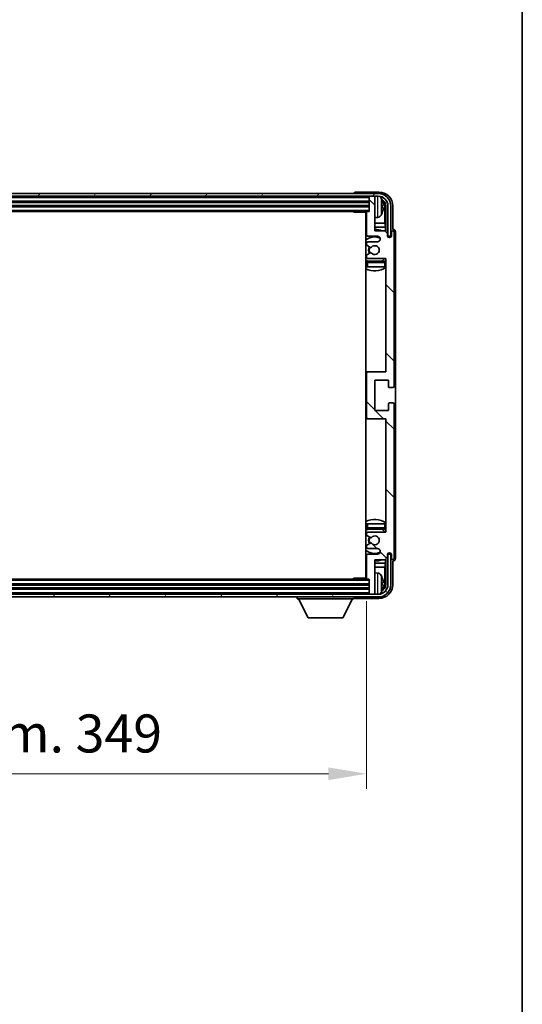
# Model space of a CAD drawing. Units: millimetres. Extents: x -2 to 11212, y 1 to 1546.
# Drawn here: x 3150 to 3332, y 849 to 1205 of the extents above; entities that cross this region are included whole.
import ezdxf

# ---------------------------------------------------------------- set-up
doc = ezdxf.new("R2010")
doc.units = ezdxf.units.MM
for name, color, linetype, lineweight in [('Border (ISO)', 7, 'Continuous', 35), ('Dimension (ISO)', 7, 'Continuous', 18), ('Dimension (ISO) @ 1', 7, 'Continuous', 18), ('Hatch (ISO)', 1, 'Continuous', 18), ('Visible (ISO)', 7, 'Continuous', 35), ('Visible Narrow (ISO)', 7, 'Continuous', 25)]:
    doc.layers.add(name, color=color, linetype=linetype, lineweight=lineweight)
doc.styles.add('Note Text (TK)', font='MS PGothic.ttf')
doc.dimstyles.new('Default - Method 1b (TK)', dxfattribs={"dimscale": 3, "dimtxt": 2.5, "dimasz": 2.5, "dimexe": 1, "dimexo": 1.5, "dimgap": 1, "dimtad": 1, "dimtoh": 1, "dimrnd": 1e-08, "dimdsep": 46, "dimtxsty": 'Note Text (TK)', "dimcen": 0.09, "dimdle": 5, "dimclrd": 100, "dimclre": 100, "dimclrt": 7, "dimadec": 1, "dimazin": 1, "dimtfac": 1, "dimtmove": 0, "dimatfit": 3, "dimfxl": 1, "dimtolj": 1, "dimlwd": -1, "dimlwe": -1, "dimarcsym": 0})

# ---------------------------------------------------------------- blocks, each defined once
blk = doc.blocks.new('図面枠 tk図枠')
at = {"layer": 'Border (ISO)'}
blk.add_line((405.5, 289), (405.5, 8), dxfattribs=at)
blk = doc.blocks.new('*D76')
at = {"layer": 'Defpoints', "color": 0}
for p in [(2926.22, 1003.31), (3275.22, 1003.31), (3275.22, 932.56)]:
    blk.add_point(p, dxfattribs=at)
at = {"layer": 'Dimension (ISO)', "color": 100}
for p, q in [((2926.22, 995.06), (2926.22, 927.06)), ((3275.22, 995.06), (3275.22, 927.06)), ((2939.97, 932.56), (3261.47, 932.56))]:
    blk.add_line(p, q, dxfattribs=at)
for points in [[(2939.97, 934.86), (2939.97, 930.27), (2926.22, 932.56)], [(3261.47, 934.86), (3261.47, 930.27), (3275.22, 932.56)]]:
    blk.add_solid(points, dxfattribs=at)
at = {"layer": 'Dimension (ISO)', "color": 7, "insert": (2996.39, 947.13), "char_height": 13.75, "attachment_point": 4, "style": 'Note Text (TK)'}
blk.add_mtext('\\A1;\\fＭＳ Ｐゴシック|b0|i0;\\H13.7500;有効寸法 / Max dim. 349', dxfattribs=at)

msp = doc.modelspace()

# ---------------------------------------------------------------- hatches: boundary and pattern name
at = {"layer": 'Hatch (ISO)'}
h = msp.add_hatch(dxfattribs=at)
h.set_pattern_fill('ANSI31', color=256, scale=139.7, angle=14.999978, style=0)
h.set_pattern_definition([(60, (1101.29, -43.437), (-15.12297, 8.73126), [])])
edge = h.paths.add_edge_path()
edge.add_ellipse((3279.474, 1138.0142), major_axis=(0, 3.5), ratio=1, start_angle=270, end_angle=360)
edge.add_line((3279.474, 1141.5142), (3277.924, 1141.5142))
edge.add_line((3277.924, 1141.5142), (3276.524, 1141.5142))
edge.add_line((3276.524, 1141.5142), (2924.924, 1141.5142))
edge.add_line((2924.924, 1141.5142), (2923.524, 1141.5142))
edge.add_line((2923.524, 1141.5142), (2921.974, 1141.5142))
edge.add_ellipse((2921.974, 1138.0142), major_axis=(-3.5, 0), ratio=1, start_angle=270, end_angle=360)
edge.add_line((2918.474, 1138.0142), (2918.474, 1127.0142))
edge.add_line((2918.474, 1127.0142), (2917.474, 1127.0142))
edge.add_line((2917.474, 1127.0142), (2917.474, 1138.0142))
edge.add_ellipse((2921.974, 1138.0142), major_axis=(0, 4.5), ratio=1, start_angle=0, end_angle=90, ccw=False)
edge.add_line((2921.974, 1142.5142), (3279.474, 1142.5142))
edge.add_ellipse((3279.474, 1138.0142), major_axis=(4.5, 0), ratio=1, start_angle=0, end_angle=90, ccw=False)
edge.add_line((3283.974, 1138.0142), (3283.974, 1127.0142))
edge.add_line((3283.974, 1127.0142), (3282.974, 1127.0142))
edge.add_line((3282.974, 1127.0142), (3282.974, 1138.0142))
h = msp.add_hatch(dxfattribs=at)
h.set_pattern_fill('ANSI31', color=256, scale=139.7, angle=90.00021, style=0)
h.set_pattern_definition([(135.0002, (1101.29, -43.437), (-12.34781, -12.3479), [])])
edge = h.paths.add_edge_path()
edge.add_line((3281.874, 1129.0142), (3278.224, 1129.0142))
edge.add_line((3278.224, 1129.0142), (3278.224, 1141.2142))
edge.add_ellipse((3277.924, 1141.2142), major_axis=(0.3, 0), ratio=1, start_angle=0, end_angle=90)
edge.add_line((3277.924, 1141.5142), (3276.524, 1141.5142))
edge.add_ellipse((3276.524, 1141.2142), major_axis=(0, 0.3), ratio=1, start_angle=0, end_angle=90)
edge.add_line((3276.224, 1141.2142), (3276.224, 1136.0142))
edge.add_line((3276.224, 1136.0142), (3275.524, 1136.0142))
edge.add_ellipse((3275.524, 1135.7142), major_axis=(0, 0.3), ratio=1, start_angle=0, end_angle=90)
edge.add_line((3275.224, 1135.7142), (3275.224, 1127.5142))
edge.add_ellipse((3275.724, 1127.5142), major_axis=(-0.5, 0), ratio=1, start_angle=0, end_angle=90)
edge.add_line((3275.724, 1127.0142), (3279.224, 1127.0142))
edge.add_ellipse((3279.224, 1126.0142), major_axis=(0, 1), ratio=1, start_angle=180, end_angle=360, ccw=False)
edge.add_line((3279.224, 1125.0142), (3275.724, 1125.0142))
edge.add_ellipse((3275.724, 1124.5142), major_axis=(0, 0.5), ratio=1, start_angle=0, end_angle=90)
edge.add_line((3275.224, 1124.5142), (3275.224, 1124.004))
edge.add_ellipse((3275.524, 1124.004), major_axis=(-0.3, 0), ratio=1, start_angle=0, end_angle=60)
edge.add_line((3275.374, 1123.7442), (3276.6473, 1123.0091))
edge.add_ellipse((3276.7973, 1123.2689), major_axis=(-0.15, -0.2598), ratio=1, start_angle=0, end_angle=78.671012)
edge.add_ellipse((3278.224, 1122.0142), major_axis=(-1.2015, 1.0566), ratio=1, start_angle=82.662386, end_angle=360, ccw=False)
edge.add_ellipse((3276.7974, 1120.7593), major_axis=(0.2253, 0.1981), ratio=1, start_angle=0, end_angle=77.981127)
edge.add_line((3276.6505, 1121.0209), (3275.3772, 1120.3059))
edge.add_ellipse((3275.524, 1120.0444), major_axis=(-0.1469, 0.2616), ratio=1, start_angle=0, end_angle=60.685474)
edge.add_line((3275.224, 1120.0444), (3275.224, 1119.5142))
edge.add_ellipse((3275.724, 1119.5142), major_axis=(-0.5, 0), ratio=1, start_angle=0, end_angle=90)
edge.add_line((3275.724, 1119.0142), (3282.224, 1119.0142))
edge.add_line((3282.224, 1119.0142), (3282.224, 1078.0142))
edge.add_line((3282.224, 1078.0142), (3275.724, 1078.0142))
edge.add_ellipse((3275.724, 1077.5142), major_axis=(0, 0.5), ratio=1, start_angle=0, end_angle=90)
edge.add_line((3275.224, 1077.5142), (3275.224, 1061.5142))
edge.add_ellipse((3275.724, 1061.5142), major_axis=(-0.5, 0), ratio=1, start_angle=0, end_angle=90)
edge.add_line((3275.724, 1061.0142), (3282.224, 1061.0142))
edge.add_line((3282.224, 1061.0142), (3282.224, 1020.0142))
edge.add_line((3282.224, 1020.0142), (3275.724, 1020.0142))
edge.add_ellipse((3275.724, 1019.5142), major_axis=(0, 0.5), ratio=1, start_angle=0, end_angle=90)
edge.add_line((3275.224, 1019.5142), (3275.224, 1018.984))
edge.add_ellipse((3275.524, 1018.984), major_axis=(-0.3, 0), ratio=1, start_angle=0, end_angle=60.685474)
edge.add_line((3275.3772, 1018.7224), (3276.6505, 1018.0074))
edge.add_ellipse((3276.7974, 1018.269), major_axis=(-0.1469, -0.2616), ratio=1, start_angle=0, end_angle=77.981127)
edge.add_ellipse((3278.224, 1017.0142), major_axis=(-1.2014, 1.0567), ratio=1, start_angle=82.662386, end_angle=360, ccw=False)
edge.add_ellipse((3276.7973, 1015.7595), major_axis=(0.2253, 0.1981), ratio=1, start_angle=0, end_angle=78.671012)
edge.add_line((3276.6473, 1016.0193), (3275.374, 1015.2842))
edge.add_ellipse((3275.524, 1015.0244), major_axis=(-0.15, 0.2598), ratio=1, start_angle=0, end_angle=60)
edge.add_line((3275.224, 1015.0244), (3275.224, 1014.5142))
edge.add_ellipse((3275.724, 1014.5142), major_axis=(-0.5, 0), ratio=1, start_angle=0, end_angle=90)
edge.add_line((3275.724, 1014.0142), (3279.224, 1014.0142))
edge.add_ellipse((3279.224, 1013.0142), major_axis=(0, 1), ratio=1, start_angle=180, end_angle=360, ccw=False)
edge.add_line((3279.224, 1012.0142), (3275.724, 1012.0142))
edge.add_ellipse((3275.724, 1011.5142), major_axis=(0, 0.5), ratio=1, start_angle=0, end_angle=90)
edge.add_line((3275.224, 1011.5142), (3275.224, 1003.3142))
edge.add_ellipse((3275.524, 1003.3142), major_axis=(-0.3, 0), ratio=1, start_angle=0, end_angle=90)
edge.add_line((3275.524, 1003.0142), (3276.224, 1003.0142))
edge.add_line((3276.224, 1003.0142), (3276.224, 997.8142))
edge.add_ellipse((3276.524, 997.8142), major_axis=(-0.3, 0), ratio=1, start_angle=0, end_angle=90)
edge.add_line((3276.524, 997.5142), (3277.924, 997.5142))
edge.add_ellipse((3277.924, 997.8142), major_axis=(0, -0.3), ratio=1, start_angle=0, end_angle=90)
edge.add_line((3278.224, 997.8142), (3278.224, 1010.0142))
edge.add_line((3278.224, 1010.0142), (3281.874, 1010.0142))
edge.add_line((3281.874, 1010.0142), (3282.874, 1011.0142))
edge.add_line((3282.874, 1011.0142), (3282.874, 1011.9142))
edge.add_ellipse((3283.549, 1011.8345), major_axis=(-0.675, 0.0797), ratio=1, start_angle=193.465843, end_angle=360, ccw=False)
edge.add_line((3284.224, 1011.9142), (3284.224, 1010.5142))
edge.add_ellipse((3284.724, 1010.5142), major_axis=(-0.5, 0), ratio=1, start_angle=0, end_angle=180)
edge.add_line((3285.224, 1010.5142), (3285.224, 1066.2642))
edge.add_ellipse((3284.724, 1066.2642), major_axis=(0.5, 0), ratio=1, start_angle=0, end_angle=90)
edge.add_line((3284.724, 1066.7642), (3283.524, 1066.7642))
edge.add_ellipse((3283.524, 1066.4642), major_axis=(0, 0.3), ratio=1, start_angle=0, end_angle=90)
edge.add_line((3283.224, 1066.4642), (3283.224, 1064.0142))
edge.add_line((3283.224, 1064.0142), (3278.224, 1064.0142))
edge.add_line((3278.224, 1064.0142), (3278.224, 1075.0142))
edge.add_line((3278.224, 1075.0142), (3283.224, 1075.0142))
edge.add_line((3283.224, 1075.0142), (3283.224, 1072.5642))
edge.add_ellipse((3283.524, 1072.5642), major_axis=(-0.3, 0), ratio=1, start_angle=0, end_angle=90)
edge.add_line((3283.524, 1072.2642), (3284.724, 1072.2642))
edge.add_ellipse((3284.724, 1072.7642), major_axis=(0, -0.5), ratio=1, start_angle=0, end_angle=90)
edge.add_line((3285.224, 1072.7642), (3285.224, 1128.5142))
edge.add_ellipse((3284.724, 1128.5142), major_axis=(0.5, 0), ratio=1, start_angle=0, end_angle=180)
edge.add_line((3284.224, 1128.5142), (3284.224, 1127.1142))
edge.add_ellipse((3283.549, 1127.1939), major_axis=(0.675, -0.0797), ratio=1, start_angle=193.465843, end_angle=360, ccw=False)
edge.add_line((3282.874, 1127.1142), (3282.874, 1128.0142))
edge.add_line((3282.874, 1128.0142), (3281.874, 1129.0142))
h = msp.add_hatch(dxfattribs=at)
h.set_pattern_fill('ANSI31', color=256, scale=139.7, angle=75.000175, style=0)
h.set_pattern_definition([(120.0002, (1101.29, -43.437), (-15.12294, -8.7313), [])])
edge = h.paths.add_edge_path()
edge.add_ellipse((2921.974, 1001.0142), major_axis=(0, -3.5), ratio=1, start_angle=270, end_angle=360)
edge.add_line((2921.974, 997.5142), (2923.524, 997.5142))
edge.add_line((2923.524, 997.5142), (2924.924, 997.5142))
edge.add_line((2924.924, 997.5142), (3276.524, 997.5142))
edge.add_line((3276.524, 997.5142), (3277.924, 997.5142))
edge.add_line((3277.924, 997.5142), (3279.474, 997.5142))
edge.add_ellipse((3279.474, 1001.0142), major_axis=(3.5, 0), ratio=1, start_angle=270, end_angle=360)
edge.add_line((3282.974, 1001.0142), (3282.974, 1012.0142))
edge.add_line((3282.974, 1012.0142), (3283.974, 1012.0142))
edge.add_line((3283.974, 1012.0142), (3283.974, 1001.0142))
edge.add_ellipse((3279.474, 1001.0142), major_axis=(0, -4.5), ratio=1, start_angle=0, end_angle=90, ccw=False)
edge.add_line((3279.474, 996.5142), (2921.974, 996.5142))
edge.add_ellipse((2921.974, 1001.0142), major_axis=(-4.5, 0), ratio=1, start_angle=0, end_angle=90, ccw=False)
edge.add_line((2917.474, 1001.0142), (2917.474, 1012.0142))
edge.add_line((2917.474, 1012.0142), (2918.474, 1012.0142))
edge.add_line((2918.474, 1012.0142), (2918.474, 1001.0142))

# ---------------------------------------------------------------- linework, layer by layer
at = {"layer": 'Visible (ISO)'}
for p, q in [((3279.474, 1142.5142), (2921.974, 1142.5142)), ((2921.974, 1141.5142), (3279.474, 1141.5142)), ((3270.724, 1142.5145), (3270.724, 1142.5142)), ((3279.7271, 1143.0142), (3271.2237, 1143.0142)), ((3276.224, 1141.5142), (3276.224, 1141.2142)), ((3276.224, 1141.2142), (3276.224, 1136.0142)), ((3277.924, 1141.5142), (3276.524, 1141.5142)), ((3278.224, 1141.5142), (3278.224, 1141.2142)), ((3278.224, 1129.0142), (3278.224, 1141.2142)), ((2925.224, 1139.5142), (3276.224, 1139.5142)), ((2925.224, 1138.0142), (3276.224, 1138.0142)), ((3280.938, 1137.4819), (3280.938, 1138.0465)), ((3281.8733, 1131.7354), (3281.8733, 1137.665)), ((3282.2225, 1138.0142), (3282.2225, 1128.6657)), ((3282.974, 1138.0142), (3282.974, 1127.0142)), ((3283.974, 1127.0142), (3283.974, 1138.0142)), ((3284.724, 1129.5142), (3284.724, 1138.0172)), ((2925.924, 1136.0142), (3275.524, 1136.0142)), ((3270.4035, 1136.0142), (3270.6535, 1135.7642)), ((3270.6535, 1136.0142), (3270.6535, 1135.7642)), ((3275.2282, 1135.7642), (3270.6535, 1135.7642)), ((3274.974, 1135.7642), (3274.974, 1003.2642)), ((3275.224, 1135.7142), (3275.224, 1127.5142)), ((3276.224, 1136.0142), (3275.524, 1136.0142)), ((3279.283, 1133.8568), (3278.224, 1133.7642)), ((3275.224, 1131.7354), (3274.974, 1131.7354)), ((3275.224, 1130.3263), (3274.974, 1130.3263)), ((3281.8733, 1131.7354), (3278.224, 1131.7354)), ((3282.0654, 1130.3263), (3278.224, 1130.3263)), ((3282.0654, 1130.3263), (3281.8733, 1131.7354)), ((3282.0654, 1128.8228), (3282.0654, 1130.3263)), ((3284.7246, 1129.5142), (3284.724, 1129.5142)), ((3275.724, 1127.0142), (3279.224, 1127.0142)), ((3281.874, 1129.0142), (3278.224, 1129.0142)), ((3282.874, 1128.0142), (3281.874, 1129.0142)), ((3282.874, 1127.1142), (3282.874, 1128.0142)), ((3282.8939, 1127.0127), (3283.0226, 1127.0127)), ((3282.9174, 1126.9428), (3282.9528, 1126.9428)), ((3282.974, 1127.0142), (3283.974, 1127.0142)), ((3283.1527, 1126.7429), (3283.1527, 1126.6417)), ((3283.2225, 1126.8128), (3283.2225, 1126.5978)), ((3284.224, 1128.5142), (3284.224, 1127.1142)), ((3285.224, 1072.7642), (3285.224, 1128.5142)), ((3285.724, 1010.5136), (3285.724, 1128.5148)), ((3275.224, 1124.5142), (3275.224, 1124.004)), ((3275.374, 1123.7442), (3276.6473, 1123.0091)), ((3279.224, 1125.0142), (3275.724, 1125.0142)), ((3275.224, 1120.0444), (3275.224, 1119.5142)), ((3276.6505, 1121.0209), (3275.3772, 1120.3059)), ((3275.724, 1119.0142), (3282.224, 1119.0142)), ((3282.224, 1119.0142), (3282.224, 1078.0142)), ((3275.224, 1117.5142), (3275.224, 1116.0142)), ((3275.724, 1116.0142), (3275.224, 1116.0142)), ((3281.724, 1118.0142), (3275.724, 1118.0142)), ((3281.724, 1116.0142), (3275.724, 1116.0142)), ((3282.224, 1116.0142), (3281.724, 1116.0142)), ((3275.724, 1078.0142), (3274.974, 1078.0142)), ((3275.224, 1077.5142), (3275.224, 1061.5142)), ((3282.224, 1078.0142), (3275.724, 1078.0142)), ((3278.224, 1064.0142), (3278.224, 1075.0142)), ((3278.224, 1075.0142), (3283.224, 1075.0142)), ((3283.224, 1075.0142), (3283.224, 1072.5642)), ((3283.524, 1072.2642), (3284.724, 1072.2642)), ((3283.224, 1066.4642), (3283.224, 1064.0142)), ((3284.724, 1066.7642), (3283.524, 1066.7642)), ((3285.224, 1010.5142), (3285.224, 1066.2642)), ((3283.224, 1064.0142), (3278.224, 1064.0142)), ((3274.974, 1061.0142), (3275.724, 1061.0142)), ((3275.724, 1061.0142), (3282.224, 1061.0142)), ((3282.224, 1061.0142), (3282.224, 1020.0142)), ((3275.224, 1023.0142), (3275.724, 1023.0142)), ((3275.224, 1023.0142), (3275.224, 1021.5142)), ((3275.724, 1023.0142), (3281.724, 1023.0142)), ((3281.724, 1023.0142), (3282.224, 1023.0142)), ((3275.224, 1019.5142), (3275.224, 1018.984)), ((3275.724, 1021.0142), (3281.724, 1021.0142)), ((3282.224, 1020.0142), (3275.724, 1020.0142)), ((3276.6473, 1016.0193), (3275.374, 1015.2842)), ((3275.3772, 1018.7224), (3276.6505, 1018.0074)), ((3275.224, 1015.0244), (3275.224, 1014.5142)), ((3275.724, 1014.0142), (3279.224, 1014.0142)), ((3279.224, 1012.0142), (3275.724, 1012.0142)), ((3282.874, 1011.0142), (3282.874, 1011.9142)), ((3283.0226, 1012.0157), (3282.8939, 1012.0157)), ((3282.9528, 1012.0855), (3282.9174, 1012.0855)), ((3283.974, 1012.0142), (3282.974, 1012.0142)), ((3282.974, 1012.0142), (3282.974, 1001.0142)), ((3283.1527, 1012.3866), (3283.1527, 1012.2854)), ((3283.2225, 1012.4306), (3283.2225, 1012.2156)), ((3283.974, 1001.0142), (3283.974, 1012.0142)), ((3284.224, 1011.9142), (3284.224, 1010.5142)), ((3274.974, 1008.702), (3275.224, 1008.702)), ((3275.224, 1011.5142), (3275.224, 1003.3142)), ((3278.224, 997.8142), (3278.224, 1010.0142)), ((3278.224, 1010.0142), (3281.874, 1010.0142)), ((3278.224, 1008.702), (3282.0654, 1008.702)), ((3282.0654, 1008.702), (3281.8733, 1007.2929)), ((3281.874, 1010.0142), (3282.874, 1011.0142)), ((3282.0654, 1008.702), (3282.0654, 1010.2055)), ((3282.2225, 1010.3627), (3282.2225, 1001.0142)), ((3284.724, 1001.0111), (3284.724, 1009.5142)), ((3284.724, 1009.5142), (3284.7246, 1009.5142)), ((3274.974, 1007.2929), (3275.224, 1007.2929)), ((3278.224, 1007.2929), (3281.8733, 1007.2929)), ((3279.283, 1005.1715), (3278.224, 1005.2642)), ((3281.8733, 1001.3634), (3281.8733, 1007.2929)), ((3276.224, 1001.0142), (2925.224, 1001.0142)), ((3275.524, 1003.0142), (2925.924, 1003.0142)), ((3270.4035, 1003.0142), (3270.6535, 1003.2642)), ((3270.6535, 1003.2642), (3270.6535, 1003.0142)), ((3275.2282, 1003.2642), (3270.6535, 1003.2642)), ((3275.524, 1003.0142), (3276.224, 1003.0142)), ((3276.224, 1003.0142), (3276.224, 997.8142)), ((3280.938, 1000.9819), (3280.938, 1001.5465)), ((3279.474, 997.5142), (2921.974, 997.5142)), ((3276.224, 999.5142), (2925.224, 999.5142)), ((3276.224, 997.8142), (3276.224, 997.5142)), ((3276.524, 997.5142), (3277.924, 997.5142)), ((3278.224, 997.8142), (3278.224, 997.5142)), ((2921.974, 996.5142), (3279.474, 996.5142)), ((3250.124, 996.5142), (3250.124, 995.8142)), ((3250.124, 995.8142), (3270.724, 995.8142)), ((3254.174, 988.9142), (3250.624, 995.8142)), ((3266.674, 988.9142), (3270.224, 995.8142)), ((3270.724, 996.5142), (3270.724, 995.8142)), ((3271.2237, 996.0142), (3279.7271, 996.0142)), ((3254.174, 988.9142), (3266.674, 988.9142))]:
    msp.add_line(p, q, dxfattribs=at)
for centre, radius, start, end in [((3276.524, 1141.2142), 0.3, 90, 180), ((3277.924, 1141.2142), 0.3, 0, 90), ((3279.474, 1138.0142), 4.5, 0, 90), ((3279.474, 1138.0142), 3.5, 0, 90), ((3279.1435, 1140.0776), 1.6, 28.172734, 61.84933), ((3274.824, 1137.7642), 6.5, 20.039607, 28.172734), ((3280.8134, 1139.9488), 0.1246, 1.814826, 20.039607), ((3274.724, 1135.5142), 0.5, 300, 30), ((3274.724, 1133.5142), 0.5, 300, 60), ((3275.524, 1135.7142), 0.3, 90, 180), ((3279.1435, 1135.4507), 1.6, 275, 331.827266), ((3274.824, 1137.7642), 6.5, 331.827266, 339.960393), ((3280.8134, 1135.5795), 0.1246, 339.960393, 358.185174), ((3278.224, 1122.0142), 7.5, 68.96053, 90), ((3278.224, 1122.0142), 7.5, 113.578178, 115.679289), ((3278.224, 1122.0142), 4.75, 65.863751, 133.173551), ((3275.724, 1127.5142), 0.5, 180, 270), ((3279.224, 1126.0142), 1, 270, 90), ((3283.549, 1127.1939), 0.6797, 186.732921, 353.267079), ((3284.724, 1128.5142), 0.5, 0, 180), ((3275.724, 1124.5142), 0.5, 90, 180), ((3275.524, 1124.004), 0.3, 180, 240), ((3278.224, 1122.0142), 2.25, 148.134623, 211.750824), ((3278.224, 1122.0142), 2, 147.901352, 212.055581), ((3276.7973, 1123.2689), 0.3, 240, 318.671012), ((3278.224, 1122.0142), 1.6, 221.333399, 138.671012), ((3278.224, 1122.0142), 4.75, 226.826449, 237.435299), ((3275.524, 1120.0444), 0.3, 119.314526, 180), ((3275.724, 1119.5142), 0.5, 180, 270), ((3276.7974, 1120.7593), 0.3, 41.333399, 119.314526), ((3278.224, 1122.0142), 4.75, 302.636898, 320.833289), ((3278.224, 1122.0142), 7.5, 244.320711, 302.230953), ((3275.724, 1117.5142), 0.5, 90, 180), ((3281.724, 1117.5142), 0.5, 0, 90), ((3275.724, 1077.5142), 0.5, 90, 180), ((3283.524, 1072.5642), 0.3, 180, 270), ((3284.724, 1072.7642), 0.5, 270, 0), ((3283.524, 1066.4642), 0.3, 90, 180), ((3284.724, 1066.2642), 0.5, 0, 90), ((3275.724, 1061.5142), 0.5, 180, 270), ((3278.224, 1017.0142), 7.5, 57.769047, 115.679289), ((3278.224, 1017.0142), 4.75, 122.564701, 133.173551), ((3275.724, 1021.5142), 0.5, 180, 270), ((3275.724, 1019.5142), 0.5, 90, 180), ((3275.524, 1018.984), 0.3, 180, 240.685474), ((3278.224, 1017.0142), 4.75, 39.166711, 57.363102), ((3281.724, 1021.5142), 0.5, 270, 0), ((3275.524, 1015.0244), 0.3, 120, 180), ((3278.224, 1017.0142), 2.25, 148.249176, 211.865377), ((3278.224, 1017.0142), 2, 147.944419, 212.098648), ((3276.7973, 1015.7595), 0.3, 41.328988, 120), ((3276.7974, 1018.269), 0.3, 240.685474, 318.666601), ((3278.224, 1017.0142), 1.6, 221.328988, 138.666601), ((3278.224, 1017.0142), 4.75, 226.826449, 294.136249), ((3275.724, 1014.5142), 0.5, 180, 270), ((3275.724, 1011.5142), 0.5, 90, 180), ((3279.224, 1013.0142), 1, 270, 90), ((3283.549, 1011.8345), 0.6797, 6.732921, 173.267079), ((3278.224, 1017.0142), 7.5, 244.320711, 246.421822), ((3278.224, 1017.0142), 7.5, 270, 291.03947), ((3284.724, 1010.5142), 0.5, 180, 0), ((3274.724, 1005.5142), 0.5, 300, 60), ((3279.1435, 1003.5776), 1.6, 28.172734, 85), ((3274.724, 1003.5142), 0.5, 330, 60), ((3275.524, 1003.3142), 0.3, 180, 270), ((3279.474, 1001.0142), 4.5, 270, 0), ((3279.474, 1001.0142), 3.5, 270, 0), ((3274.824, 1001.2642), 6.5, 20.039607, 28.172734), ((3280.8134, 1003.4488), 0.1246, 1.814826, 20.039607), ((3276.524, 997.8142), 0.3, 180, 270), ((3277.924, 997.8142), 0.3, 270, 0), ((3279.1435, 998.9507), 1.6, 298.15067, 331.827266), ((3274.824, 1001.2642), 6.5, 331.827266, 339.960393), ((3280.8134, 999.0795), 0.1246, 339.960393, 358.185174)]:
    msp.add_arc(centre, radius, start, end, dxfattribs=at)
for centre, major_axis, ratio, start_param, end_param in [((3271.2243, 1142.5139), (-0.354, 0.354), 0.99878277, 5.49839613, 7.06797448), ((3279.721, 1138.0111), (3.5398, 3.5398), 0.99878277, 5.49839613, 7.06797448), ((3279.721, 1138.0111), (1.7699, 1.7699), 0.99878277, 5.49839613, 6.61101961), ((3274.8363, 1137.757), (-3.2829, -5.6083), 0.99488747, 2.20774935, 2.44673364), ((3274.8363, 1137.6246), (6.4737, 0.5671), 0.05101764, 5.93460274, 6.17358703), ((3274.8363, 1137.9038), (6.4737, -0.5671), 0.05101764, 0.10959827, 0.34858257), ((3274.8363, 1137.7713), (3.2829, -5.6083), 0.99488747, 0.69485901, 0.93384331), ((3279.3718, 1137.6619), (1.7699, 1.7699), 0.99878277, 5.49839613, 6.31586897), ((3284.7234, 1128.5136), (0.708, 0.708), 0.99878277, 5.49839613, 7.06797448), ((3282.9525, 1126.7427), (0.1416, 0.1416), 0.99878277, 5.49839613, 7.06797448), ((3283.0224, 1126.8125), (0.1416, 0.1416), 0.99878277, 5.49839613, 7.06797448), ((3282.9525, 1012.2857), (0.1416, -0.1416), 0.99878277, 5.49839613, 7.06797448), ((3283.0224, 1012.2158), (0.1416, -0.1416), 0.99878277, 5.49839613, 7.06797448), ((3284.7234, 1010.5148), (0.708, -0.708), 0.99878277, 5.49839613, 7.06797448), ((3279.721, 1001.0172), (3.5398, -3.5398), 0.99878277, 5.49839613, 7.06797448), ((3279.721, 1001.0172), (1.7699, -1.7699), 0.99878277, 5.955351, 7.06797448), ((3274.8363, 1001.257), (-3.2829, -5.6083), 0.99488747, 2.20774935, 2.44673364), ((3274.8363, 1001.1246), (6.4737, 0.5671), 0.05101764, 5.93460274, 6.17358703), ((3279.3718, 1001.3664), (1.7699, -1.7699), 0.99878277, 6.25050164, 7.06797448), ((3274.8363, 1001.4038), (6.4737, -0.5671), 0.05101764, 0.10959827, 0.34858257), ((3274.8363, 1001.2713), (3.2829, -5.6083), 0.99488747, 0.69485901, 0.93384331), ((3271.2243, 996.5145), (-0.354, -0.354), 0.99878277, 5.49839613, 7.06797448)]:
    msp.add_ellipse(centre, major_axis=major_axis, ratio=ratio, start_param=start_param, end_param=end_param, dxfattribs=at)
for points, knots in [([(3281.2743, 1138.4669), (3281.2786, 1138.4255), (3281.2823, 1138.3817), (3281.287, 1138.302), (3281.2879, 1138.2661), (3281.2872, 1138.2102), (3281.2856, 1138.1865), (3281.2804, 1138.1605), (3281.2776, 1138.154), (3281.2743, 1138.1521)], [0, 0, 0, 0, 0.0125039067, 0.0125039067, 0.0250078135, 0.0250078135, 0.0375277995, 0.0375277995, 0.0466766392, 0.0466766392, 0.0466766392, 0.0466766392]), ([(3281.2743, 1137.3762), (3281.2786, 1137.3737), (3281.2823, 1137.3629), (3281.287, 1137.3246), (3281.2879, 1137.2972), (3281.2872, 1137.2353), (3281.2856, 1137.1968), (3281.2804, 1137.1247), (3281.2776, 1137.0927), (3281.2743, 1137.0615)], [0, 0, 0, 0, 0.0124997785, 0.0124997785, 0.0249995571, 0.0249995571, 0.0375236714, 0.0375236714, 0.0466766062, 0.0466766062, 0.0466766062, 0.0466766062]), ([(3281.2743, 1001.9669), (3281.2786, 1001.9255), (3281.2823, 1001.8817), (3281.287, 1001.802), (3281.2879, 1001.7661), (3281.2872, 1001.7102), (3281.2856, 1001.6865), (3281.2804, 1001.6605), (3281.2776, 1001.654), (3281.2743, 1001.6521)], [0, 0, 0, 0, 0.0125039067, 0.0125039067, 0.0250078135, 0.0250078135, 0.0375277995, 0.0375277995, 0.0466766392, 0.0466766392, 0.0466766392, 0.0466766392]), ([(3281.2743, 1000.8762), (3281.2786, 1000.8737), (3281.2823, 1000.8629), (3281.287, 1000.8246), (3281.2879, 1000.7972), (3281.2872, 1000.7353), (3281.2856, 1000.6968), (3281.2804, 1000.6247), (3281.2776, 1000.5927), (3281.2743, 1000.5615)], [0, 0, 0, 0, 0.0124997785, 0.0124997785, 0.0249995571, 0.0249995571, 0.0375236714, 0.0375236714, 0.0466766062, 0.0466766062, 0.0466766062, 0.0466766062])]:
    msp.add_open_spline(points, degree=3, knots=knots, dxfattribs=at)
at = {"layer": 'Visible Narrow (ISO)'}
for p, q in [((2925.224, 1141.0142), (3276.224, 1141.0142)), ((3279.283, 1133.8568), (3279.283, 1141.5142)), ((3280.554, 1140.833), (3280.554, 1134.6953)), ((3280.9305, 1139.9738), (3280.9305, 1139.9915)), ((2925.224, 1139.8142), (3276.224, 1139.8142)), ((2925.224, 1139.2142), (3276.224, 1139.2142)), ((2925.224, 1138.3142), (3276.224, 1138.3142)), ((2925.224, 1137.7142), (3276.224, 1137.7142)), ((2925.224, 1136.5142), (3276.224, 1136.5142)), ((3280.9305, 1137.4836), (3280.9305, 1138.0448)), ((3282.2225, 1138.0142), (3281.8733, 1137.665)), ((3280.9305, 1135.5368), (3280.9305, 1135.5546)), ((3283.0226, 1127.0127), (3282.9528, 1126.9428)), ((3283.1527, 1126.7429), (3283.2225, 1126.8128)), ((3275.224, 1117.5142), (3275.724, 1117.5142)), ((3275.724, 1117.5142), (3275.724, 1118.0142)), ((3275.724, 1116.0142), (3275.724, 1117.5142)), ((3275.724, 1117.5142), (3281.724, 1117.5142)), ((3281.724, 1118.0142), (3281.724, 1117.5142)), ((3281.724, 1117.5142), (3282.224, 1117.5142)), ((3281.724, 1117.5142), (3281.724, 1116.0142)), ((3275.724, 1021.5142), (3275.724, 1023.0142)), ((3281.724, 1023.0142), (3281.724, 1021.5142)), ((3275.724, 1021.5142), (3275.224, 1021.5142)), ((3281.724, 1021.5142), (3275.724, 1021.5142)), ((3275.724, 1021.0142), (3275.724, 1021.5142)), ((3282.224, 1021.5142), (3281.724, 1021.5142)), ((3281.724, 1021.5142), (3281.724, 1021.0142)), ((3282.9528, 1012.0855), (3283.0226, 1012.0157)), ((3283.2225, 1012.2156), (3283.1527, 1012.2854)), ((3279.283, 997.5142), (3279.283, 1005.1715)), ((3276.224, 1002.5142), (2925.224, 1002.5142)), ((3276.224, 1001.3142), (2925.224, 1001.3142)), ((3280.554, 1004.333), (3280.554, 998.1953)), ((3280.9305, 1003.4738), (3280.9305, 1003.4915)), ((3280.9305, 1000.9836), (3280.9305, 1001.5448)), ((3281.8733, 1001.3634), (3282.2225, 1001.0142)), ((3276.224, 1000.7142), (2925.224, 1000.7142)), ((3276.224, 999.8142), (2925.224, 999.8142)), ((3276.224, 999.2142), (2925.224, 999.2142)), ((3276.224, 998.0142), (2925.224, 998.0142)), ((3280.9305, 999.0368), (3280.9305, 999.0546))]:
    msp.add_line(p, q, dxfattribs=at)

# ---------------------------------------------------------------- block references
at = {"xscale": 5.5, "yscale": 5.5, "zscale": 5.5}
msp.add_blockref('図面枠 tk図枠', (1101.2906, -43.4375), dxfattribs=at)

# ---------------------------------------------------------------- dimensions: what is measured, and where the dimension line sits
at = {"layer": 'Dimension (ISO) @ 1', "color": 100}
dim = msp.add_linear_dim(base=(3275.224, 932.5648), p1=(2926.224, 1003.3142), p2=(3275.224, 1003.3142), text='\\fＭＳ Ｐゴシック|b0|i0;\\H13.7500;有効寸法 / Max dim. <>', dimstyle='Default - Method 1b (TK)', override={"dimscale": 1, "dimtxt": 13.75, "dimasz": 13.75, "dimexe": 5.5, "dimexo": 8.25, "dimgap": 5.5, "dimtoh": 0, "dimdec": 2, "dimcen": 0.495, "dimtol": 0, "dimlim": 0, "dimtp": 0, "dimtm": 0, "dimtdec": 2, "dimtix": 0, "dimtofl": 0, "dimtmove": 0, "dimatfit": 1}, dxfattribs=at)
dim.commit()
dim.dimension.update_dxf_attribs({"geometry": '*D76', "text_midpoint": (3100.724, 932.5648), "dimtype": 128})

doc.saveas('drawing.dxf')
